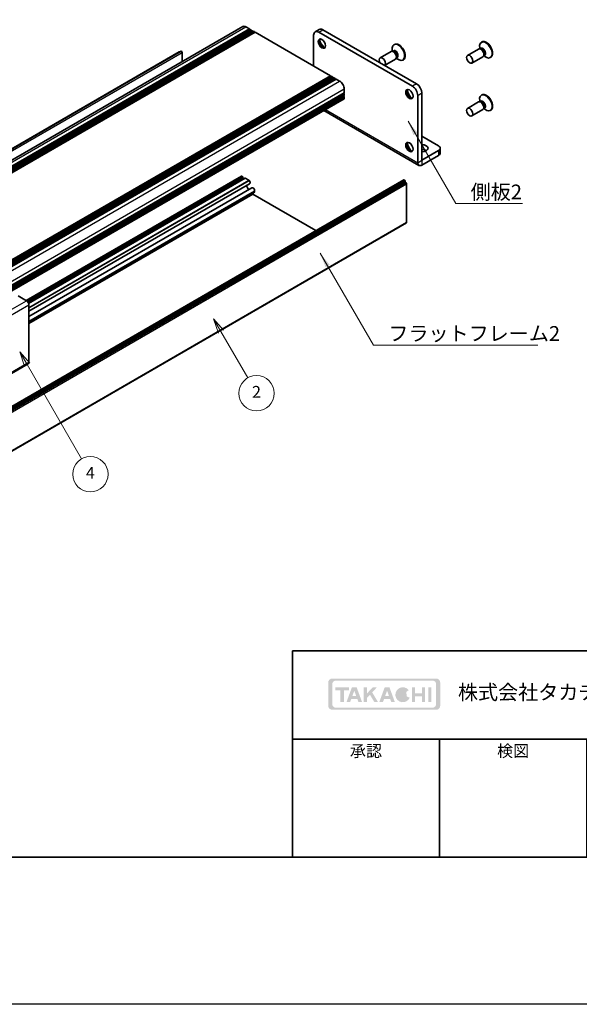
# Model space of a CAD drawing. Units: millimetres. Extents: x -50 to 7364, y -50 to 4717.
# Drawn here: x 327 to 518, y 3020 to 3354 of the extents above; entities that cross this region are included whole.
import ezdxf
from ezdxf.enums import TextEntityAlignment as Align

# ---------------------------------------------------------------- set-up
doc = ezdxf.new("R2010")
doc.units = ezdxf.units.MM
doc.header["$LTSCALE"] = 2
doc.linetypes.add('CHAIN', pattern=[0.3543, 0.2362, -0.0295, 0.0591, -0.0295])
for name, color, linetype, lineweight in [('Border (ISO)', 7, 'Continuous', 35), ('Symbol (ISO)', 7, 'Continuous', 18), ('Title (ISO)', 7, 'Continuous', 35), ('Visible (ISO)', 7, 'Continuous', 35), ('Visible Narrow (ISO)', 7, 'Continuous', 25)]:
    doc.layers.add(name, color=color, linetype=linetype, lineweight=lineweight)
doc.layers.add('Hatch (ISO)', color=1, linetype='Continuous', lineweight=18, true_color=0xff0000)
doc.layers.add('Symbol (TK)', color=100, linetype='Continuous', lineweight=18, true_color=0x00ff3f)
doc.styles.add('Note Text (TK)', font='txt')
doc.styles.add('Note Text (TK2)', font='txt')
doc.dimstyles.new('Default - Method 1b (TK)$7', dxfattribs={"dimscale": 2, "dimtxt": 2.5, "dimasz": 2.5, "dimexe": 1, "dimexo": 1.5, "dimgap": 1, "dimtad": 1, "dimtoh": 1, "dimrnd": 1e-08, "dimdsep": 46, "dimtxsty": 'Note Text (TK)', "dimcen": 0.09, "dimdle": 5, "dimclrd": 256, "dimclre": 100, "dimclrt": 7, "dimadec": 1, "dimazin": 1, "dimtfac": 1, "dimtmove": 0, "dimatfit": 3, "dimfxl": 0, "dimtolj": 1, "dimlwd": -1, "dimlwe": -1, "dimarcsym": 0})

# ---------------------------------------------------------------- blocks, each defined once
blk = doc.blocks.new('図面枠 tk図枠')
at = {"layer": 'Border (ISO)'}
blk.add_line((14.5, 8), (405.5, 8), dxfattribs=at)
blk = doc.blocks.new('表題欄 tk表題欄')
at = {"layer": 'Hatch (ISO)'}
h = blk.add_hatch(color=256, dxfattribs=at)
edge = h.paths.add_edge_path(flags=0)
edge.add_arc((98.49, 235.66), 0.596, 270, 360)
edge.add_line((99.09, 235.66), (99.09, 239.07))
edge.add_arc((98.49, 239.07), 0.596, 0, 90)
edge.add_line((98.49, 239.67), (82.05, 239.67))
edge.add_arc((82.05, 239.07), 0.596, 90, 180)
edge.add_line((81.46, 239.07), (81.46, 235.66))
edge.add_arc((82.05, 235.66), 0.596, 180, 270)
edge.add_line((82.05, 235.06), (98.49, 235.06))
edge = h.paths.add_edge_path()
edge.add_line((80.76, 239.32), (80.76, 235.41))
edge.add_arc((81.46, 235.41), 0.702, 180, 270)
edge.add_line((81.46, 234.71), (99.09, 234.71))
edge.add_arc((99.09, 235.41), 0.702, 270, 360)
edge.add_line((99.79, 235.41), (99.79, 239.32))
edge.add_arc((99.09, 239.32), 0.702, 0, 90)
edge.add_line((99.09, 240.02), (81.46, 240.02))
edge.add_arc((81.46, 239.32), 0.702, 90, 180)
for points in [[(81.99, 238.51), (81.99, 238.02), (82.84, 238.02), (82.84, 236.02), (83.42, 236.02), (83.42, 238.02), (84.27, 238.02), (84.27, 238.51)], [(88.6, 236.02), (87.86, 237.25), (87.33, 236.69), (87.33, 236.02), (86.81, 236.02), (86.81, 238.51), (87.33, 238.51), (87.33, 237.46), (88.31, 238.51), (89.02, 238.51), (88.24, 237.66), (89.22, 236.02)], [(95.01, 238.51), (95.01, 236.02), (95.53, 236.02), (95.53, 237.02), (96.69, 237.02), (96.69, 236.02), (97.2, 236.02), (97.2, 238.51), (96.69, 238.51), (96.69, 237.51), (95.53, 237.51), (95.53, 238.51)], [(97.76, 238.51), (97.76, 236.02), (98.28, 236.02), (98.28, 238.51)]]:
    blk.add_hatch(color=256, dxfattribs=at).paths.add_polyline_path(points)
h = blk.add_hatch(color=256, dxfattribs=at)
h.paths.add_polyline_path([(85.51, 237.07), (84.87, 237.07), (85.19, 237.94)], flags=0)
h.paths.add_polyline_path([(85.7, 236.56), (84.68, 236.56), (84.48, 236.02), (83.87, 236.02), (84.78, 238.51), (85.6, 238.51), (86.51, 236.02), (85.89, 236.02)])
h = blk.add_hatch(color=256, dxfattribs=at)
h.paths.add_polyline_path([(90.44, 237.07), (91.08, 237.07), (90.76, 237.94)], flags=0)
h.paths.add_polyline_path([(90.06, 236.02), (90.25, 236.56), (91.27, 236.56), (91.47, 236.02), (92.08, 236.02), (91.17, 238.51), (90.35, 238.51), (89.44, 236.02)])
h = blk.add_hatch(color=256, dxfattribs=at)
edge = h.paths.add_edge_path()
edge.add_arc((93.44, 237.26), 1.27, 38.5505, 336.582)
edge.add_line((94.61, 236.76), (94.09, 236.98))
edge.add_ellipse((93.44, 237.26), major_axis=(0, -0.8), ratio=0.867347, start_angle=124.651, end_angle=429.4109, ccw=False)
edge.add_line((94.01, 237.72), (94.44, 238.06))
at = {"layer": 'Title (ISO)'}
for p, q in [((74.67, 244.72), (255.67, 244.72)), ((74.67, 209.72), (74.67, 244.72)), ((149.67, 244.72), (149.67, 209.72)), ((230.67, 244.72), (230.67, 209.72)), ((255.67, 244.72), (255.67, 209.72)), ((243.17, 240.22), (251.17, 241.22)), ((251.17, 235.22), (251.17, 241.22)), ((243.17, 240.22), (243.17, 236.22)), ((243.17, 236.22), (251.17, 235.22)), ((230.67, 231.72), (255.67, 231.72)), ((74.67, 229.72), (230.67, 229.72)), ((99.67, 229.72), (99.67, 209.72)), ((124.67, 229.72), (124.67, 209.72)), ((230.67, 220.72), (255.67, 220.72)), ((149.67, 216.72), (230.67, 216.72)), ((255.67, 209.72), (74.67, 209.72))]:
    blk.add_line(p, q, dxfattribs=at)
at = {"layer": 'Title (ISO)', "color": 4, "linetype": 'CHAIN', "lineweight": 18, "ltscale": 8.88956, "true_color": 0x00ffff}
blk.add_line((238.17, 242.22), (238.17, 234.22), dxfattribs=at)
at = {"layer": 'Title (ISO)', "color": 4, "linetype": 'CHAIN', "lineweight": 18, "ltscale": 20.001633, "true_color": 0x00ffff}
blk.add_line((252.17, 238.22), (234.17, 238.22), dxfattribs=at)
at = {"layer": 'Title (ISO)'}
for radius in [3, 2]:
    blk.add_circle((238.17, 238.22), radius, dxfattribs=at)
at = {"layer": 'Title (ISO)', "color": 1, "true_color": 0xff0000, "char_height": 2, "line_spacing_factor": 1.5, "style": 'Note Text (TK)'}
for s, insert, attachment_point in [('\\fＭＳ Ｐゴシック|b0|i0;\\H2.0000;品名', (151.67, 242.72), 4), ('\\fＭＳ Ｐゴシック|b0|i0;\\H2.0000;尺度', (232.67, 229.72), 4), ('\\fＭＳ Ｐゴシック|b0|i0;\\H2.0000;検図', (112.17, 227.72), 5), ('\\fＭＳ Ｐゴシック|b0|i0;\\H2.0000;製図', (137.17, 227.72), 5), ('\\fＭＳ Ｐゴシック|b0|i0;\\H2.0000;承認', (87.17, 227.72), 5), ('\\fＭＳ Ｐゴシック|b0|i0;\\H2.0000;作成日', (151.67, 213.22), 4)]:
    blk.add_mtext(s, dxfattribs=dict(at, insert=insert, attachment_point=attachment_point))
at = {"layer": 'Title (ISO)', "color": 7, "line_spacing_factor": 1.5, "style": 'Note Text (TK)'}
for s, insert, char_height, attachment_point in [('株式会社タカチ電機工業', (102.79, 237.36), 2.5, 4), ('\\fＭＳ Ｐゴシック|b0|i0;\\H2.0000;/', (243.17, 215.22), 2, 5)]:
    blk.add_mtext(s, dxfattribs=dict(at, insert=insert, char_height=char_height, attachment_point=attachment_point))
at = {"layer": 'Title (ISO)', "color": 7, "style": 'Note Text (TK)'}
for tag, p in [('<品名>_001', (157.48, 235.82)), ('<ページ_No.>_001', (237.91, 213.97)), ('<総ページ数>_001', (246.76, 213.97)), ('作成日_001', (170.82, 211.94))]:
    blk.add_attdef(tag, p, '', height=2.5, dxfattribs=at)
blk.add_attdef('<尺度>', text='', height=2.5, dxfattribs=at).set_placement((243.17, 224.22), align=Align.MIDDLE_CENTER)

msp = doc.modelspace()

# ---------------------------------------------------------------- linework, layer by layer
at = {"color": 6}
msp.add_lwpolyline([(-50, 3822), (3844.5, 3822), (3844.5, 3019.5), (-50, 3019.5)], close=True, dxfattribs=at)
at = {"layer": 'Symbol (TK)', "color": 100, "true_color": 0x00ff40}
for p, q in [((395.7578, 3247.864), (393.2578, 3252.1941)), ((396.6238, 3248.364), (393.2578, 3252.1941)), ((393.2578, 3252.1941), (394.8918, 3247.364)), ((395.7578, 3247.864), (404.8371, 3232.1383)), ((329.9246, 3236.6558), (327.4246, 3240.9859)), ((330.7907, 3237.1558), (327.4246, 3240.9859)), ((327.4246, 3240.9859), (329.0586, 3236.1558)), ((329.9246, 3236.6558), (348.3912, 3204.6707))]:
    msp.add_line(p, q, dxfattribs=at)
at = {"layer": 'Symbol (TK)'}
for centre in [(407.8371, 3226.9421), (351.3912, 3199.4745)]:
    msp.add_circle(centre, 6, dxfattribs=at)
at = {"layer": 'Visible (ISO)'}
for p, q in [((191.0214, 3228.9539), (403.1534, 3351.4283)), ((193.2881, 3228.1713), (405.4202, 3350.6458)), ((193.6417, 3227.9672), (405.7737, 3350.4416)), ((193.8185, 3227.8651), (405.9505, 3350.3396)), ((194.172, 3227.661), (406.304, 3350.1355)), ((194.3488, 3227.5589), (406.4808, 3350.0334)), ((194.7023, 3227.3548), (406.8344, 3349.8293)), ((194.8791, 3227.2527), (407.0112, 3349.7272)), ((195.2327, 3227.0486), (407.3647, 3349.5231)), ((404.2534, 3351.3194), (405.4202, 3350.6458)), ((405.4202, 3350.6458), (405.5969, 3350.3396)), ((405.7737, 3350.4416), (405.9505, 3350.3396)), ((405.9505, 3350.3396), (406.1273, 3350.0334)), ((406.304, 3350.1355), (406.4808, 3350.0334)), ((406.4808, 3350.0334), (406.6576, 3349.7272)), ((406.8344, 3349.8293), (407.0112, 3349.7272)), ((407.0112, 3349.7272), (407.1879, 3349.421)), ((407.3647, 3349.5231), (432.962, 3334.7445)), ((427.7522, 3349.6469), (429.1664, 3350.4634)), ((460.822, 3331.1519), (429.0022, 3349.5231)), ((462.2362, 3331.9684), (430.4164, 3350.3396)), ((427.2344, 3348.5025), (427.2344, 3338.0513)), ((484.4243, 3346.2016), (484.2475, 3346.0995)), ((305.3319, 3298.7386), (382.1917, 3343.1136)), ((305.3864, 3298.8546), (381.5364, 3342.8198)), ((382.1917, 3343.1136), (382.3331, 3343.032)), ((453.5737, 3342.9878), (449.8189, 3340.82)), ((454.3136, 3343.0331), (453.8873, 3343.057)), ((454.0214, 3343.0495), (453.9638, 3343.4389)), ((454.2658, 3343.0988), (454.1664, 3343.0414)), ((454.7258, 3345.3851), (454.549, 3345.283)), ((483.2722, 3343.8043), (479.5174, 3341.6365)), ((484.012, 3343.8496), (483.5858, 3343.8735)), ((483.7199, 3343.866), (483.6623, 3344.2554)), ((483.9643, 3343.9153), (483.8649, 3343.8579)), ((382.5453, 3342.6645), (382.5453, 3339.5302)), ((455.0737, 3340.3898), (451.3618, 3338.2467)), ((455.4828, 3341.0079), (455.2904, 3340.6268)), ((455.3509, 3340.7467), (455.6594, 3340.5021)), ((455.5158, 3340.9337), (455.4164, 3340.8763)), ((457.7258, 3340.1889), (457.549, 3340.0869)), ((484.7722, 3341.2063), (481.0174, 3339.0385)), ((485.1813, 3341.8244), (484.9889, 3341.4433)), ((485.0494, 3341.5632), (485.3579, 3341.3186)), ((485.2143, 3341.7502), (485.1149, 3341.6928)), ((487.4243, 3341.0054), (487.2475, 3340.9033)), ((220.8299, 3212.27), (432.962, 3334.7445)), ((221.1835, 3212.0659), (433.3155, 3334.5404)), ((221.3603, 3211.9638), (433.4923, 3334.4383)), ((221.7138, 3211.7597), (433.8459, 3334.2342)), ((221.8906, 3211.6576), (434.0226, 3334.1321)), ((222.2442, 3211.4535), (434.3762, 3333.928)), ((222.4209, 3211.3515), (434.553, 3333.8259)), ((222.7745, 3211.1473), (434.9065, 3333.6218)), ((432.962, 3334.7445), (433.1388, 3334.4383)), ((433.3155, 3334.5404), (433.4923, 3334.4383)), ((433.4923, 3334.4383), (433.6691, 3334.1321)), ((433.8459, 3334.2342), (434.0226, 3334.1321)), ((434.0226, 3334.1321), (434.1994, 3333.8259)), ((434.3762, 3333.928), (434.553, 3333.8259)), ((434.553, 3333.8259), (434.7297, 3333.5198)), ((434.9065, 3333.6218), (436.0732, 3332.9482)), ((437.6289, 3330.2538), (437.6289, 3328.9065)), ((225.4451, 3204.4805), (437.5771, 3326.955)), ((225.4968, 3206.4321), (437.6289, 3328.9065)), ((225.4968, 3206.0238), (437.6289, 3328.4983)), ((225.4968, 3205.8197), (437.6289, 3328.2942)), ((225.4968, 3205.4114), (437.6289, 3327.8859)), ((225.4968, 3205.2073), (437.6289, 3327.6818)), ((225.4968, 3204.7991), (437.6289, 3327.2736)), ((437.4521, 3328.8045), (437.6289, 3328.4983)), ((437.4521, 3328.1921), (437.6289, 3327.8859)), ((437.4521, 3327.5797), (437.6289, 3327.2736)), ((437.6289, 3328.4983), (437.6289, 3328.2942)), ((437.6289, 3327.8859), (437.6289, 3327.6818)), ((437.6289, 3327.2736), (437.6289, 3327.0694)), ((462.5897, 3305.229), (462.5897, 3328.0901)), ((464.004, 3306.0455), (464.004, 3328.9065)), ((483.7199, 3325.9031), (483.6623, 3326.2925)), ((484.4243, 3328.2386), (484.2475, 3328.1366)), ((430.6821, 3322.9741), (463.0042, 3304.313)), ((483.2722, 3325.8414), (479.5174, 3323.6736)), ((484.7722, 3323.2433), (481.0174, 3321.0755)), ((484.012, 3325.8867), (483.5858, 3325.9106)), ((483.9643, 3325.9523), (483.8649, 3325.8949)), ((485.1813, 3323.8615), (484.9889, 3323.4803)), ((485.0494, 3323.6003), (485.3579, 3323.3556)), ((485.2143, 3323.7873), (485.1149, 3323.7299)), ((487.4243, 3323.0425), (487.2475, 3322.9404)), ((469.6608, 3310.9436), (464.004, 3314.2096)), ((469.6608, 3309.3106), (464.0047, 3306.0451)), ((470.2466, 3310.1271), (470.2466, 3308.4941)), ((464.0047, 3304.4121), (469.6608, 3307.6776)), ((245.7115, 3176.8897), (457.8436, 3299.3642)), ((458.135, 3299.2677), (246.0029, 3176.7932)), ((329.5805, 3258.4035), (402.7496, 3300.6477)), ((330.1585, 3257.8771), (403.1928, 3300.0434)), ((330.3353, 3257.5709), (403.3696, 3299.7372)), ((330.343, 3257.5543), (403.856, 3299.997)), ((402.8746, 3300.6354), (402.9806, 3300.5741)), ((403.1928, 3300.2067), (403.1928, 3300.0434)), ((403.1928, 3300.0434), (403.3696, 3299.7372)), ((403.3696, 3299.7372), (403.3878, 3299.7267)), ((404.006, 3299.9822), (405.266, 3299.2546)), ((457.9936, 3299.3493), (458.135, 3299.2677)), ((458.3118, 3298.9615), (458.135, 3299.2677)), ((246.1797, 3176.487), (458.3118, 3298.9615)), ((246.1797, 3176.0788), (458.3118, 3298.5533)), ((330.5022, 3254.7718), (405.4935, 3298.0681)), ((330.5022, 3252.9796), (406.2688, 3296.7235)), ((458.3118, 3298.9615), (458.3118, 3298.5533)), ((458.3118, 3298.5533), (458.6653, 3298.3491)), ((458.8421, 3298.0429), (458.8421, 3284.8973)), ((330.5022, 3250.8106), (406.6391, 3294.7682)), ((406.5696, 3294.542), (428.0305, 3282.1516)), ((246.6583, 3162.3084), (458.7903, 3284.7829)), ((329.653, 3258.3617), (326.8252, 3259.9942)), ((330.5022, 3256.8907), (330.5022, 3237.4597)), ((323.1824, 3232.8275), (330.2535, 3236.91))]:
    msp.add_line(p, q, dxfattribs=at)
for centre, major_axis, start_param, end_param in [((404.2534, 3349.5231), (-1.1, 1.9053), 5.49778714, 6.28318531), ((429.0022, 3347.4818), (-1.25, 2.1651), 5.49778714, 7.06858347), ((430.4164, 3348.2983), (-1.25, 2.1651), 5.49778714, 6.28318531), ((430.4164, 3345.8489), (0.875, -1.5155), 3.34502339, 6.07975457), ((431.4771, 3346.4612), (1.625, -2.8146), 4.19737385, 5.22740411), ((485.7475, 3343.5014), (1.5, -2.5981), 5.31305758, 10.39490569), ((485.9243, 3343.6035), (1.5, -2.5981), 0, 3.14159263), ((381.6614, 3342.6033), (-0.125, 0.2165), 5.49778714, 6.28318531), ((382.3331, 3342.787), (-0.15, 0.2598), 3.92699082, 5.49778714), ((454.3237, 3341.6888), (0.75, -1.299), 0, 3.14159265), ((456.049, 3342.6849), (1.5, -2.5981), 5.31305758, 10.39490569), ((454.6772, 3341.8929), (0.625, -1.0825), 0.36136712, 2.78022553), ((456.2258, 3342.787), (1.5, -2.5981), 0, 3.14159265), ((484.0222, 3342.5053), (0.75, -1.299), 0, 3.14159267), ((484.3757, 3342.7094), (0.625, -1.0825), 0.36136712, 2.78022553), ((450.5689, 3339.521), (0.75, -1.299), 0.05567051, 4.65671847), ((436.0732, 3331.1519), (1.1, -1.9053), 0.78539816, 2.35619449), ((460.1149, 3328.7024), (0.875, -1.5155), 3.34502339, 6.07975457), ((461.1755, 3329.3148), (1.625, -2.8146), 4.19737385, 5.22740411), ((460.822, 3329.1107), (1.25, -2.1651), 0.78539816, 2.35619449), ((462.2362, 3329.9272), (-1.25, 2.1651), 3.92699082, 5.49778714), ((437.4521, 3327.1715), (0.125, -0.2165), 0, 0.78539816), ((484.0222, 3324.5424), (0.75, -1.299), 0, 3.14159265), ((485.7475, 3325.5385), (1.5, -2.5981), 5.31305758, 10.39490569), ((485.9243, 3325.6406), (1.5, -2.5981), 0, 3.14159265), ((484.3757, 3324.7465), (0.625, -1.0825), 0.36136712, 2.78022553), ((460.1149, 3310.7395), (0.875, -1.5155), 3.34502339, 6.07975457), ((461.1755, 3311.3519), (1.625, -2.8146), 4.19737385, 5.22740411), ((464.004, 3310.1271), (2.1, 0), 4.71238898, 7.85398163), ((464.004, 3308.4941), (-2.1, 0), 3.88043833, 4.71238898), ((468.2466, 3310.1271), (2, 0), 5.49778714, 7.06858347), ((468.2466, 3308.4941), (2, 0), 5.49778714, 6.28318531), ((464.0047, 3306.0459), (-1.0005, -1.7329), 5.49778714, 7.06858347), ((402.8746, 3300.4312), (-0.125, 0.2165), 5.49778714, 6.28318531), ((402.9806, 3300.3292), (0.15, -0.2598), 0.78539816, 2.35619449), ((404.006, 3299.7372), (-0.15, 0.2598), 5.49778714, 6.28318531), ((457.9936, 3299.1044), (-0.15, 0.2598), 5.49778714, 6.28318531), ((405.3141, 3297.0632), (0.575, -0.9959), 3.96636846, 5.4477964), ((405.266, 3299.0097), (0.15, -0.2598), 1.84989435, 2.35619449), ((405.0969, 3298.7551), (0.3967, -0.687), 0, 1.84989435), ((406.6438, 3296.074), (-0.375, 0.6495), 3.78375684, 6.28318531), ((458.6653, 3298.145), (-0.125, 0.2165), 3.92699082, 5.49778714), ((406.5696, 3294.6237), (0.05, -0.0866), 3.58306879, 5.49778714), ((405.3141, 3297.0632), (1.325, -2.295), 0, 0.64216418), ((458.6653, 3284.9994), (0.125, -0.2165), 0, 0.78539816), ((329.653, 3257.381), (-0.6005, 1.0401), 3.92699082, 5.49778714), ((329.653, 3237.9501), (0.6005, -1.0401), 0, 0.78539816)]:
    msp.add_ellipse(centre, major_axis=major_axis, ratio=0.57735027, start_param=start_param, end_param=end_param, dxfattribs=at)
for centre, major_axis in [((430.0628, 3345.6447), (-0.875, 1.5155)), ((480.2674, 3340.3375), (0.75, -1.299)), ((459.7613, 3328.4983), (-0.875, 1.5155)), ((480.2674, 3322.3746), (0.75, -1.299)), ((459.7613, 3310.5354), (-0.875, 1.5155))]:
    msp.add_ellipse(centre, major_axis=major_axis, ratio=0.57735027, dxfattribs=at)
at = {"layer": 'Visible Narrow (ISO)'}
for p, q in [((192.1214, 3228.8449), (404.2534, 3351.3194)), ((429.0022, 3349.5231), (430.4164, 3350.3396)), ((382.3331, 3343.032), (170.2011, 3220.5575)), ((170.4132, 3220.1901), (382.5453, 3342.6645)), ((223.9412, 3210.4737), (436.0732, 3332.9482)), ((225.4968, 3207.7793), (437.6289, 3330.2538)), ((462.2362, 3331.9684), (460.822, 3331.1519)), ((225.4968, 3204.5949), (437.6289, 3327.0694)), ((462.5897, 3328.0901), (464.004, 3328.9065)), ((431.2681, 3323.3125), (462.5897, 3305.229)), ((469.6608, 3309.3106), (469.6608, 3307.6776)), ((462.5897, 3305.229), (464.004, 3306.0455)), ((464.004, 3306.0455), (464.0047, 3306.0451)), ((464.0047, 3306.0451), (464.0047, 3304.4121)), ((245.8615, 3176.8748), (457.9936, 3299.3493)), ((329.6537, 3258.3612), (402.8746, 3300.6354)), ((329.7537, 3258.2965), (402.9806, 3300.5741)), ((330.0729, 3257.9909), (403.1928, 3300.2067)), ((330.378, 3257.473), (404.006, 3299.9822)), ((458.6653, 3298.3491), (246.5333, 3175.8746)), ((246.71, 3175.5685), (458.8421, 3298.0429)), ((330.5022, 3256.0897), (405.266, 3299.2546)), ((330.5022, 3255.9402), (405.3689, 3299.1645)), ((330.5022, 3251.4201), (407.1687, 3295.6835)), ((330.5022, 3250.6245), (406.5696, 3294.542)), ((458.8421, 3284.8973), (246.71, 3162.4229)), ((322.5819, 3254.2792), (329.653, 3258.3617)), ((330.5022, 3256.8907), (323.4311, 3252.8082)), ((323.4311, 3233.3773), (330.5022, 3237.4597))]:
    msp.add_line(p, q, dxfattribs=at)
for centre, major_axis, start_param, end_param in [((455.0518, 3342.1092), (0.6774, -1.1733), 5.88790234, 9.82006093), ((454.8908, 3342.0162), (-0.625, 1.0825), 3.14159265, 6.28318531), ((484.7503, 3342.9257), (0.6774, -1.1733), 5.88790234, 9.82006093), ((484.5893, 3342.8327), (-0.625, 1.0825), 3.14159265, 6.28318531), ((484.7503, 3324.9628), (0.6774, -1.1733), 5.88790234, 9.82006093), ((484.5893, 3324.8698), (-0.625, 1.0825), 3.14159265, 6.28318531)]:
    msp.add_ellipse(centre, major_axis=major_axis, ratio=0.57735027, start_param=start_param, end_param=end_param, dxfattribs=at)

# ---------------------------------------------------------------- block references
at = {"xscale": 2, "yscale": 2, "zscale": 2}
msp.add_blockref('図面枠 tk図枠', (-29, 3053.5), dxfattribs=at)
msp.add_blockref('表題欄 tk表題欄', (270.6698, 2650.0691), dxfattribs=at).add_auto_attribs({'<品名>_001': 'フリーサイズケース', '作成日_001': '2019/07/11', '<ページ_No.>_001': '1', '<総ページ数>_001': '5'})

# ---------------------------------------------------------------- texts
at = {"layer": 'Symbol (ISO)', "color": 7, "char_height": 5, "attachment_point": 1, "line_spacing_factor": 1.5, "style": 'Note Text (TK)'}
for s, insert, width in [('{\\fＭＳ Ｐゴシック|b0|i0;側板2}', (480.5884, 3297.7976), 18.71345), ('{\\fＭＳ Ｐゴシック|b0|i0;フラットフレーム2}', (452.6085, 3249.7408), 53.070178)]:
    msp.add_mtext(s, dxfattribs=dict(at, insert=insert, width=width))
at = {"layer": 'Symbol (TK)', "color": 7, "char_height": 4, "attachment_point": 5, "style": 'Note Text (TK2)'}
for s, insert in [('2', (407.8371, 3226.907)), ('4', (351.3912, 3199.4394))]:
    msp.add_mtext(s, dxfattribs=dict(at, insert=insert))

# ---------------------------------------------------------------- leaders
at = {"layer": 'Symbol (ISO)', "color": 100, "true_color": 0x00ff40, "annotation_type": 0, "has_hookline": 1, "hookline_direction": 0}
for points, text_width in [([(459.3329, 3319.2863), (475.5884, 3291.3236), (480.5884, 3291.3236)], 17.5568), ([(429.4863, 3274.4628), (447.6085, 3243.2544), (452.6085, 3243.2544)], 50.8239)]:
    msp.add_leader(points, dimstyle='Default - Method 1b (TK)$7', override={"dimscale": 0, "dimtxt": 5, "dimasz": 5, "dimgap": 0, "dimtad": 1}, dxfattribs=dict(at, text_width=text_width))

doc.saveas('drawing.dxf')
